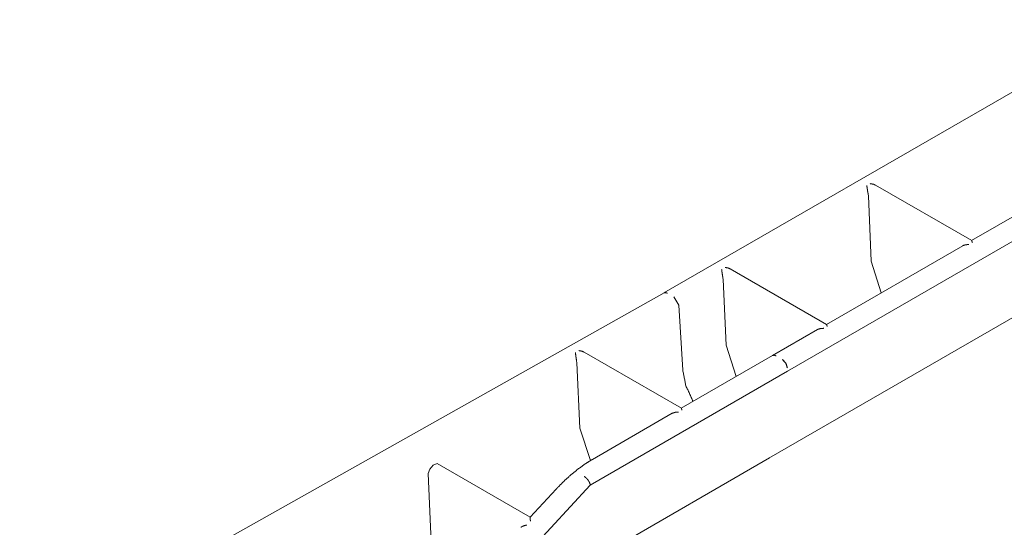
# Model space of a CAD drawing. Units: inches. Extents: x 1.32 to 9.91, y 2.48 to 7.2.
# Drawn here: x 7.71 to 8.22, y 4.23 to 4.49 of the extents above; entities that cross this region are included whole.
import ezdxf

# ---------------------------------------------------------------- set-up
doc = ezdxf.new("R2010")
doc.units = ezdxf.units.IN
doc.header["$MEASUREMENT"] = 0
doc.layers.add('Trimetric', color=7, linetype='Continuous', true_color=0xffffff)

msp = doc.modelspace()

# ---------------------------------------------------------------- linework, layer by layer
at = {"layer": 'Trimetric', "color": 7, "linetype": 'Continuous', "lineweight": 13}
for p, q in [((8.28628, 4.49423), (8.04412, 4.35442)), ((8.33344, 4.44491), (8.10729, 4.31434)), ((8.27113, 4.42143), (8.20141, 4.38118)), ((8.09784, 4.26985), (8.33976, 4.40952)), ((8.20153, 4.38118), (8.15231, 4.4096)), ((8.14855, 4.40504), (8.14869, 4.40414)), ((8.14869, 4.40414), (8.15015, 4.37063)), ((8.19688, 4.37856), (8.12717, 4.33831)), ((8.15015, 4.37063), (8.15527, 4.35453)), ((8.12728, 4.33831), (8.07807, 4.36673)), ((8.07431, 4.36218), (8.07444, 4.36128)), ((8.07444, 4.36128), (8.0759, 4.32777)), ((8.04418, 4.35445), (7.71469, 4.16915)), ((8.04925, 4.35236), (8.04922, 4.35238)), ((8.04925, 4.35236), (8.05179, 4.34816)), ((8.05179, 4.34816), (8.05374, 4.31493)), ((8.12264, 4.33569), (8.09966, 4.32243)), ((8.0759, 4.32777), (8.08102, 4.31167)), ((8.05304, 4.29545), (8.00331, 4.32416)), ((8.09963, 4.32241), (8.05292, 4.29545)), ((8.10477, 4.3203), (8.10469, 4.32035)), ((7.99949, 4.31964), (7.99963, 4.31874)), ((8.00109, 4.28523), (7.99963, 4.31874)), ((8.10724, 4.31604), (8.10723, 4.31614)), ((8.10729, 4.31435), (8.00637, 4.25609)), ((8.04839, 4.29283), (8.0076, 4.26928)), ((8.00651, 4.26862), (8.00109, 4.28523)), ((8.00576, 4.21669), (8.09818, 4.27005)), ((7.92617, 4.26639), (7.92439, 4.26429)), ((7.92617, 4.26639), (7.92816, 4.26711)), ((7.97575, 4.23963), (7.92816, 4.26711)), ((7.92353, 4.26196), (7.92439, 4.26429)), ((7.92504, 4.22714), (7.92353, 4.26196)), ((8.00637, 4.25609), (7.9499, 4.19489)), ((8.00636, 4.2566), (8.00635, 4.25663)), ((8.00637, 4.25609), (8.00636, 4.2566)), ((7.98899, 4.25401), (7.97572, 4.23963))]:
    msp.add_line(p, q, dxfattribs=at)
for points, knots in [([(8.14786, 4.40933), (8.14786, 4.40931), (8.14803, 4.40819), (8.14821, 4.40691), (8.14838, 4.40588), (8.14855, 4.40504)], [0, 0, 0.003513, 0.264973, 0.563274, 0.804, 1, 1]), ([(8.1523, 4.40956), (8.15125, 4.41005), (8.14964, 4.41034), (8.14962, 4.41034)], [0, 0, 0.408828, 0.990739, 1, 1]), ([(8.20183, 4.3802), (8.20182, 4.38021), (8.20151, 4.38115)], [0, 0, 0.015254, 1, 1]), ([(8.1969, 4.37854), (8.19711, 4.37868), (8.19843, 4.37909), (8.20004, 4.37919), (8.20007, 4.37918)], [0, 0, 0.076955, 0.500264, 0.992057, 1, 1]), ([(8.07361, 4.36646), (8.07362, 4.36645), (8.07382, 4.36505), (8.07399, 4.36387), (8.07415, 4.3629), (8.07431, 4.36218)], [0, 0, 0.003421, 0.327891, 0.604291, 0.82914, 1, 1]), ([(8.07805, 4.3667), (8.07701, 4.36718), (8.0754, 4.36747), (8.07537, 4.36748)], [0, 0, 0.408941, 0.990728, 1, 1]), ([(8.04416, 4.35444), (8.04418, 4.35445), (8.04499, 4.35459), (8.04593, 4.35425)], [0, 0, 0.013378, 0.457213, 1, 1]), ([(8.12265, 4.33567), (8.12286, 4.33581), (8.12419, 4.33623), (8.1258, 4.33632), (8.12582, 4.33632)], [0, 0, 0.077078, 0.500106, 0.992051, 1, 1]), ([(8.12758, 4.33733), (8.12758, 4.33735), (8.12727, 4.33828)], [0, 0, 0.015248, 1, 1]), ([(8.00329, 4.32413), (8.00225, 4.32462), (8.00062, 4.32491), (8.0006, 4.32491)], [0, 0, 0.407852, 0.990779, 1, 1]), ([(7.99882, 4.32391), (7.99882, 4.3239), (7.99899, 4.32278), (7.99916, 4.3215), (7.99932, 4.32047), (7.99949, 4.31964)], [0, 0, 0.003524, 0.264025, 0.56158, 0.803047, 1, 1]), ([(8.09963, 4.32241), (8.10045, 4.32257), (8.10143, 4.32223)], [0, 0, 0.449076, 1, 1]), ([(8.10469, 4.32035), (8.10646, 4.3185), (8.10724, 4.31604)], [0, 0, 0.497765, 1, 1]), ([(8.10723, 4.31614), (8.10648, 4.31852), (8.10477, 4.3203)], [0, 0, 0.502149, 1, 1]), ([(8.05374, 4.31493), (8.05535, 4.30693), (8.05904, 4.29898)], [0, 0, 0.48217, 1, 1]), ([(8.05333, 4.29447), (8.05333, 4.29448), (8.05302, 4.29542)], [0, 0, 0.014857, 1, 1]), ([(8.0484, 4.29281), (8.04861, 4.29295), (8.04994, 4.29336), (8.05155, 4.29345), (8.05158, 4.29345)], [0, 0, 0.076955, 0.500261, 0.99205, 1, 1]), ([(8.0076, 4.26928), (8.00571, 4.26814), (8.00383, 4.26692), (8.00027, 4.26437), (7.99675, 4.26152), (7.99349, 4.25857), (7.9903, 4.25541), (7.98965, 4.25472), (7.98899, 4.25401)], [0, 0, 0.091337, 0.1843, 0.365661, 0.553089, 0.735054, 0.920862, 0.960342, 1, 1]), ([(8.00331, 4.26056), (8.0034, 4.26051), (8.00376, 4.26026), (8.00462, 4.25949), (8.00539, 4.25856), (8.00599, 4.25757), (8.00635, 4.25663)], [0, 0, 0.019445, 0.106768, 0.333184, 0.571816, 0.800755, 1, 1]), ([(7.97587, 4.23769), (7.97587, 4.23771), (7.97575, 4.23855), (7.97569, 4.23937), (7.97572, 4.23963)], [0, 0, 0.010547, 0.445252, 0.866075, 1, 1]), ([(7.97103, 4.23454), (7.97174, 4.23501), (7.97312, 4.23549), (7.97397, 4.23565), (7.97399, 4.23566)], [0, 0, 0.264826, 0.723895, 0.992292, 1, 1])]:
    msp.add_open_spline(points, degree=1, knots=knots, dxfattribs=at)

doc.saveas('drawing.dxf')
